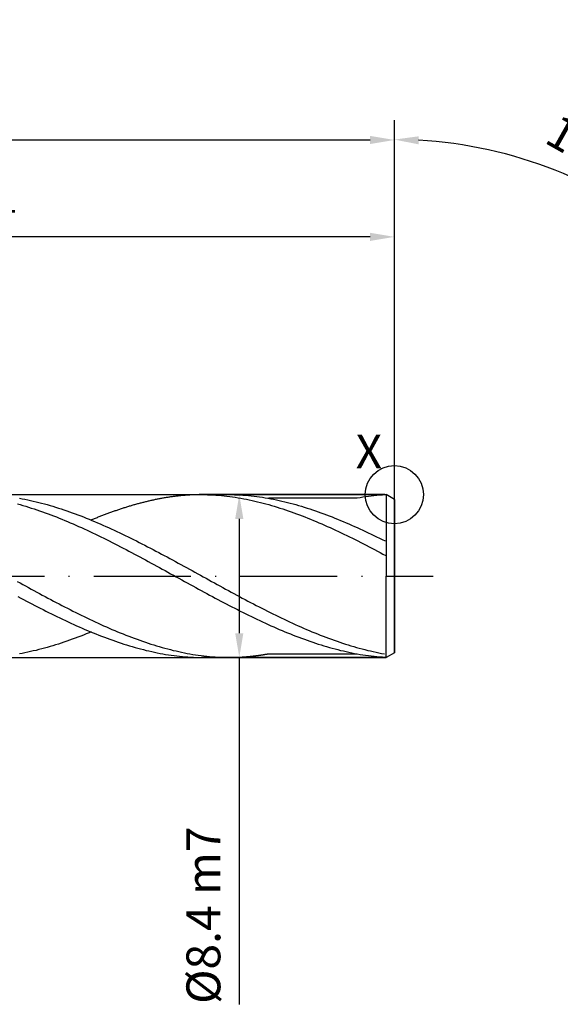
# Model space of a CAD drawing. Units: millimetres. Extents: x -243 to 351, y -197 to 224.
# Drawn here: x 139 to 195, y -44 to 57 of the extents above; entities that cross this region are included whole.
import ezdxf

# ---------------------------------------------------------------- set-up
doc = ezdxf.new("R2010")
doc.units = ezdxf.units.MM
doc.linetypes.add('GEN7', pattern=[15, 10, -2.5, 0, -2.5])
doc.layers.get('DEFPOINTS').update_dxf_attribs({"linetype": 'CONTINUOUS'})
for name, color, linetype in [('AM_0', 7, 'CONTINUOUS'), ('AM_4', 3, 'CONTINUOUS'), ('AM_5', 3, 'CONTINUOUS'), ('AM_6', 2, 'CONTINUOUS'), ('AM_7', 4, 'GEN7'), ('AM_8', 1, 'CONTINUOUS')]:
    doc.layers.add(name, color=color, linetype=linetype)
doc.styles.get("Standard").update_dxf_attribs({"font": 'ISOCP.SHX'})
doc.dimstyles.get("Standard").update_dxf_attribs({"dimtxt": 3.5, "dimasz": 2.5, "dimexe": 2, "dimexo": 1, "dimgap": 1.5, "dimtad": 1, "dimdec": 3, "dimdsep": 46, "dimtxsty": 'STANDARD', "dimcen": -2, "dimclrt": 2, "dimazin": 2, "dimtp": 0.1, "dimtm": 0.1, "dimtfac": 1, "dimtmove": 0, "dimatfit": 3, "dimfxl": 1, "dimarcsym": 0})

# ---------------------------------------------------------------- blocks, each defined once
blk = doc.blocks.new('*D5')
at = {"layer": 'AM_5', "color": 0, "lineweight": -2}
for p, q in [((85.6, 9.4), (85.6, 37)), ((178, 1), (178, 37)), ((175.5, 35), (88.1, 35))]:
    blk.add_line(p, q, dxfattribs=at)
at = {"layer": 'AM_5', "color": 0}
for points in [[(88.1, 35.42), (88.1, 34.58), (85.6, 35)], [(175.5, 34.58), (175.5, 35.42), (178, 35)]]:
    blk.add_solid(points, dxfattribs=at)
at = {"layer": 'DEFPOINTS', "color": 0}
for p in [(85.6, 35), (85.6, 8.4), (178, 0)]:
    blk.add_point(p, dxfattribs=at)
at = {"layer": 'AM_5', "color": 2, "insert": (131.8, 38.25), "char_height": 3.5, "attachment_point": 5}
blk.add_mtext('46.2{}{\\H0.71x;\\C3;%%p1}', dxfattribs=at)
blk = doc.blocks.new('*D7')
at = {"layer": 'AM_5', "color": 0, "lineweight": -2}
for p, q in [((0, 7.9), (0, 47)), ((178, 1), (178, 47)), ((2.5, 45), (175.5, 45))]:
    blk.add_line(p, q, dxfattribs=at)
at = {"layer": 'AM_5', "color": 0}
for points in [[(2.5, 45.42), (2.5, 44.58), (0, 45)], [(175.5, 44.58), (175.5, 45.42), (178, 45)]]:
    blk.add_solid(points, dxfattribs=at)
at = {"layer": 'DEFPOINTS', "color": 0}
for p in [(178, 45), (0, 6.9), (178, 0)]:
    blk.add_point(p, dxfattribs=at)
at = {"layer": 'AM_5', "color": 2, "insert": (89, 49.27), "char_height": 3.5, "attachment_point": 5}
blk.add_mtext('89{}{\\H0.71x;\\C3;\\S 0 ^ -1;}', dxfattribs=at)
blk = doc.blocks.new('*D10')
at = {"layer": 'AM_5', "color": 0, "lineweight": -2}
for p, q in [((177, 8.4), (160, 8.4)), ((162, 5.9), (162, -5.9)), ((177, -8.4), (160, -8.4)), ((162, -8.4), (162, -44.2))]:
    blk.add_line(p, q, dxfattribs=at)
at = {"layer": 'AM_5', "color": 0}
for points in [[(162.42, 5.9), (161.58, 5.9), (162, 8.4)], [(161.58, -5.9), (162.42, -5.9), (162, -8.4)]]:
    blk.add_solid(points, dxfattribs=at)
at = {"layer": 'DEFPOINTS', "color": 0}
for p in [(178, 8.4), (162, -8.4), (178, -8.4)]:
    blk.add_point(p, dxfattribs=at)
at = {"layer": 'AM_5', "color": 2, "insert": (158.75, -35), "char_height": 3.5, "attachment_point": 5, "rotation": 90}
blk.add_mtext('%%c8.4 m7', dxfattribs=at)
blk = doc.blocks.new('*D53')
at = {"layer": 'AM_5', "color": 0, "lineweight": -2}
blk.add_line((178, 8.92), (178, 47.04), dxfattribs=at)
blk.add_arc((178, 0), 45.04, 49.9385, 86.8191, dxfattribs=at)
at = {"layer": 'AM_5', "color": 0}
blk.add_solid([(180.51, 45.38), (180.49, 44.55), (178, 45.04)], dxfattribs=at)
at = {"layer": 'DEFPOINTS', "color": 0}
for p in [(217, 22.52), (178, 7.92), (-4, 0), (178, 0), (182, 0)]:
    blk.add_point(p, dxfattribs=at)
at = {"layer": 'AM_5', "color": 2, "insert": (201.72, 42.07), "char_height": 3.5, "attachment_point": 5, "rotation": 330.5859}
blk.add_mtext('180° \\H0.71x\\C03±1°', dxfattribs=at)

msp = doc.modelspace()

# ---------------------------------------------------------------- linework, layer by layer
at = {"layer": 'AM_0'}
for p, q in [((81.6, 8.4), (177.16, 8.4)), ((178, 7.915), (177.16, 8.4)), ((177.16, 8.4), (177.16, 0)), ((178, 0), (178, 7.915)), ((178, 7.915), (178, 0))]:
    msp.add_line(p, q, dxfattribs=at)
at = {"layer": 'AM_0', "extrusion": (0, 0, -1)}
for p, q in [((177.16, -8.4), (177.16, 0)), ((178, 0), (178, -7.915)), ((178, -7.915), (178, 0)), ((178, -7.915), (177.16, -8.4)), ((81.6, -8.4), (177.16, -8.4))]:
    msp.add_line(p, q, dxfattribs=at)
at = {"layer": 'AM_4'}
msp.add_circle((178, 8.4), 3, dxfattribs=at)
at = {"layer": 'AM_7'}
msp.add_line((-4, 0), (182, 0), dxfattribs=at)
at = {"layer": 'AM_8'}
for p, q in [((154.722, 8.1329), (154.6296, 8.1178)), ((154.8144, 8.1463), (154.722, 8.1329)), ((154.9068, 8.1598), (154.8144, 8.1463)), ((154.9992, 8.1732), (154.9068, 8.1598)), ((155.0916, 8.1866), (154.9992, 8.1732)), ((155.184, 8.1984), (155.0916, 8.1866)), ((155.2764, 8.2102), (155.184, 8.1984)), ((155.3688, 8.2219), (155.2764, 8.2102)), ((155.4612, 8.2337), (155.3688, 8.2219)), ((155.5536, 8.2454), (155.4612, 8.2337)), ((155.646, 8.2555), (155.5536, 8.2454)), ((155.7384, 8.2656), (155.646, 8.2555)), ((155.8308, 8.2757), (155.7384, 8.2656)), ((155.9232, 8.2858), (155.8308, 8.2757)), ((156.0156, 8.2942), (155.9232, 8.2858)), ((156.108, 8.3042), (156.0156, 8.2942)), ((156.2004, 8.3126), (156.108, 8.3042)), ((156.2928, 8.321), (156.2004, 8.3126)), ((156.3852, 8.3278), (156.2928, 8.321)), ((156.4776, 8.3362), (156.3852, 8.3278)), ((156.57, 8.3429), (156.4776, 8.3362)), ((156.6624, 8.3496), (156.57, 8.3429)), ((156.7548, 8.3546), (156.6624, 8.3496)), ((156.8489, 8.3614), (156.7548, 8.3546)), ((156.9413, 8.3664), (156.8489, 8.3614)), ((157.0337, 8.3714), (156.9413, 8.3664)), ((157.1261, 8.3765), (157.0337, 8.3714)), ((157.2185, 8.3798), (157.1261, 8.3765)), ((157.3109, 8.3849), (157.2185, 8.3798)), ((157.4033, 8.3882), (157.3109, 8.3849)), ((157.4957, 8.3899), (157.4033, 8.3882)), ((157.5881, 8.3933), (157.4957, 8.3899)), ((157.6805, 8.395), (157.5881, 8.3933)), ((157.7729, 8.3966), (157.6805, 8.395)), ((157.8653, 8.3983), (157.7729, 8.3966)), ((157.9577, 8.4), (157.8653, 8.3983)), ((160.938, 8.4), (157.9577, 8.4)), ((158.0501, 8.4), (157.9577, 8.4)), ((158.1425, 8.4), (158.0501, 8.4)), ((158.1425, 8.4), (158.4298, 8.3983)), ((158.4298, 8.3983), (158.7171, 8.3933)), ((158.7171, 8.3933), (159.0044, 8.3832)), ((159.0044, 8.3832), (159.2916, 8.3698)), ((159.2916, 8.3698), (159.5789, 8.3513)), ((159.5789, 8.3513), (159.8662, 8.3311)), ((159.8662, 8.3311), (160.1552, 8.3059)), ((160.1552, 8.3059), (160.4424, 8.2774)), ((160.4424, 8.2774), (160.7297, 8.2454)), ((160.7297, 8.2454), (161.017, 8.2102)), ((160.938, 8.4), (161.2253, 8.3983)), ((161.017, 8.2102), (161.3043, 8.1698)), ((161.2253, 8.3983), (161.5126, 8.3933)), ((161.3043, 8.1698), (161.5916, 8.1278)), ((161.5126, 8.3933), (161.7999, 8.3832)), ((161.7999, 8.3832), (162.0872, 8.3698)), ((162.0872, 8.3698), (162.3744, 8.3513)), ((162.3744, 8.3513), (162.6617, 8.3311)), ((162.6617, 8.3311), (162.949, 8.3059)), ((162.949, 8.3059), (163.2363, 8.2774)), ((163.2363, 8.2774), (163.5252, 8.2454)), ((163.5252, 8.2454), (163.8125, 8.2102)), ((163.8125, 8.2102), (164.0998, 8.1698)), ((164.0998, 8.1698), (164.3871, 8.1278)), ((175.0334, 8.1698), (174.7461, 8.1278)), ((175.3207, 8.2102), (175.0334, 8.1698)), ((175.608, 8.2454), (175.3207, 8.2102)), ((175.8953, 8.2774), (175.608, 8.2454)), ((176.1825, 8.3059), (175.8953, 8.2774)), ((176.4715, 8.3311), (176.1825, 8.3059)), ((176.7588, 8.3513), (176.4715, 8.3311)), ((177.0461, 8.3698), (176.7588, 8.3513)), ((177.16, 8.3751), (177.0461, 8.3698)), ((139.11, 7.4474), (139.3973, 7.3685)), ((139.3183, 8.0321), (139.6056, 7.98)), ((139.3973, 7.3685), (139.6845, 7.2845)), ((139.6056, 7.98), (139.8929, 7.9246)), ((139.6845, 7.2845), (139.9718, 7.2005)), ((139.8929, 7.9246), (140.1801, 7.8658)), ((139.9718, 7.2005), (140.2591, 7.1114)), ((140.1801, 7.8658), (140.4674, 7.8036)), ((140.4674, 7.8036), (140.7547, 7.7381)), ((140.7547, 7.7381), (141.042, 7.6692)), ((141.042, 7.6692), (141.3293, 7.5986)), ((141.3293, 7.5986), (141.6165, 7.5247)), ((141.6165, 7.5247), (141.9055, 7.4474)), ((141.9055, 7.4474), (142.1928, 7.3685)), ((142.1928, 7.3685), (142.4801, 7.2845)), ((142.4801, 7.2845), (142.7673, 7.2005)), ((142.7673, 7.2005), (143.0546, 7.1114)), ((150.4683, 7.1383), (150.3759, 7.1098)), ((150.5607, 7.1669), (150.4683, 7.1383)), ((150.6531, 7.1938), (150.5607, 7.1669)), ((150.7455, 7.2223), (150.6531, 7.1938)), ((150.8379, 7.2492), (150.7455, 7.2223)), ((150.9303, 7.2778), (150.8379, 7.2492)), ((151.0227, 7.3046), (150.9303, 7.2778)), ((151.1151, 7.3315), (151.0227, 7.3046)), ((151.2075, 7.3567), (151.1151, 7.3315)), ((151.2999, 7.3836), (151.2075, 7.3567)), ((151.3923, 7.4088), (151.2999, 7.3836)), ((151.4847, 7.434), (151.3923, 7.4088)), ((151.5771, 7.4592), (151.4847, 7.434)), ((151.6695, 7.4844), (151.5771, 7.4592)), ((151.7619, 7.5096), (151.6695, 7.4844)), ((151.8543, 7.5331), (151.7619, 7.5096)), ((151.9484, 7.5583), (151.8543, 7.5331)), ((152.0408, 7.5818), (151.9484, 7.5583)), ((152.1332, 7.6054), (152.0408, 7.5818)), ((152.2256, 7.6289), (152.1332, 7.6054)), ((152.318, 7.6507), (152.2256, 7.6289)), ((152.4104, 7.6742), (152.318, 7.6507)), ((152.5028, 7.6961), (152.4104, 7.6742)), ((152.5952, 7.7179), (152.5028, 7.6961)), ((152.6876, 7.7398), (152.5952, 7.7179)), ((152.78, 7.7599), (152.6876, 7.7398)), ((152.8724, 7.7818), (152.78, 7.7599)), ((152.9648, 7.8019), (152.8724, 7.7818)), ((153.0572, 7.8221), (152.9648, 7.8019)), ((153.1496, 7.8422), (153.0572, 7.8221)), ((153.242, 7.8624), (153.1496, 7.8422)), ((153.3344, 7.8809), (153.242, 7.8624)), ((153.4268, 7.901), (153.3344, 7.8809)), ((153.5192, 7.9195), (153.4268, 7.901)), ((153.6116, 7.938), (153.5192, 7.9195)), ((153.704, 7.9565), (153.6116, 7.938)), ((153.7964, 7.9733), (153.704, 7.9565)), ((153.8888, 7.9918), (153.7964, 7.9733)), ((153.9812, 8.0086), (153.8888, 7.9918)), ((154.0736, 8.0254), (153.9812, 8.0086)), ((154.166, 8.0405), (154.0736, 8.0254)), ((154.2584, 8.0573), (154.166, 8.0405)), ((154.3524, 8.0724), (154.2584, 8.0573)), ((154.4448, 8.0875), (154.3524, 8.0724)), ((154.5372, 8.1026), (154.4448, 8.0875)), ((154.6296, 8.1178), (154.5372, 8.1026)), ((161.5916, 8.1278), (161.8788, 8.0825)), ((161.8788, 8.0825), (162.1661, 8.0321)), ((162.1661, 8.0321), (162.4534, 7.98)), ((162.4534, 7.98), (162.7407, 7.9246)), ((162.7407, 7.9246), (163.028, 7.8658)), ((163.028, 7.8658), (163.3152, 7.8036)), ((163.3152, 7.8036), (163.6025, 7.7381)), ((163.6025, 7.7381), (163.8898, 7.6692)), ((163.8898, 7.6692), (164.1788, 7.5986)), ((164.1788, 7.5986), (164.466, 7.5247)), ((164.3871, 8.1278), (164.6744, 8.0825)), ((164.466, 7.5247), (164.7533, 7.4474)), ((164.6744, 8.0825), (164.9616, 8.0321)), ((164.7533, 7.4474), (165.0406, 7.3685)), ((164.9616, 8.0321), (165.2489, 7.98)), ((174.1345, 8.0254), (164.9987, 8.0254)), ((165.0406, 7.3685), (165.3279, 7.2845)), ((165.2489, 7.98), (165.5362, 7.9246)), ((165.3279, 7.2845), (165.6152, 7.2005)), ((165.5362, 7.9246), (165.8235, 7.8658)), ((165.6152, 7.2005), (165.9024, 7.1114)), ((165.8235, 7.8658), (166.1108, 7.8036)), ((166.1108, 7.8036), (166.398, 7.7381)), ((166.398, 7.7381), (166.6853, 7.6692)), ((166.6853, 7.6692), (166.9726, 7.5986)), ((166.9726, 7.5986), (167.2599, 7.5247)), ((167.2599, 7.5247), (167.5488, 7.4474)), ((167.5488, 7.4474), (167.8361, 7.3685)), ((167.8361, 7.3685), (168.1234, 7.2845)), ((168.1234, 7.2845), (168.4107, 7.2005)), ((168.4107, 7.2005), (168.698, 7.1114)), ((174.1716, 8.0321), (174.1345, 8.0254)), ((174.4589, 8.0825), (174.1716, 8.0321)), ((174.7461, 8.1278), (174.4589, 8.0825)), ((140.2591, 7.1114), (140.5464, 7.0207)), ((140.5464, 7.0207), (140.8337, 6.9283)), ((140.8337, 6.9283), (141.1209, 6.8326)), ((141.1209, 6.8326), (141.4082, 6.7334)), ((141.4082, 6.7334), (141.6955, 6.6326)), ((141.6955, 6.6326), (141.9828, 6.5302)), ((141.9828, 6.5302), (142.2701, 6.4243)), ((142.2701, 6.4243), (142.5573, 6.3168)), ((142.5573, 6.3168), (142.8463, 6.2076)), ((142.8463, 6.2076), (143.1336, 6.095)), ((143.0546, 7.1114), (143.3419, 7.0207)), ((143.3419, 7.0207), (143.6292, 6.9283)), ((143.6292, 6.9283), (143.9165, 6.8326)), ((143.9165, 6.8326), (144.2037, 6.7334)), ((144.2037, 6.7334), (144.491, 6.6326)), ((144.491, 6.6326), (144.7783, 6.5302)), ((144.7783, 6.5302), (145.0656, 6.4243)), ((145.0656, 6.4243), (145.3529, 6.3168)), ((145.3529, 6.3168), (145.6401, 6.2076)), ((145.6401, 6.2076), (145.9274, 6.095)), ((147.6022, 6.132), (147.5098, 6.095)), ((147.6946, 6.1673), (147.6022, 6.132)), ((147.787, 6.2026), (147.6946, 6.1673)), ((147.8794, 6.2395), (147.787, 6.2026)), ((147.9718, 6.2748), (147.8794, 6.2395)), ((148.0642, 6.3101), (147.9718, 6.2748)), ((148.1566, 6.3437), (148.0642, 6.3101)), ((148.249, 6.379), (148.1566, 6.3437)), ((148.3414, 6.4142), (148.249, 6.379)), ((148.4338, 6.4478), (148.3414, 6.4142)), ((148.5262, 6.4814), (148.4338, 6.4478)), ((148.6186, 6.515), (148.5262, 6.4814)), ((148.711, 6.5486), (148.6186, 6.515)), ((148.8034, 6.5822), (148.711, 6.5486)), ((148.8958, 6.6158), (148.8034, 6.5822)), ((148.9882, 6.6478), (148.8958, 6.6158)), ((149.0806, 6.6814), (148.9882, 6.6478)), ((149.173, 6.7133), (149.0806, 6.6814)), ((149.2654, 6.7452), (149.173, 6.7133)), ((149.3578, 6.7771), (149.2654, 6.7452)), ((149.4502, 6.809), (149.3578, 6.7771)), ((149.5443, 6.8393), (149.4502, 6.809)), ((149.6367, 6.8712), (149.5443, 6.8393)), ((149.7291, 6.9014), (149.6367, 6.8712)), ((149.8215, 6.9317), (149.7291, 6.9014)), ((149.9139, 6.9619), (149.8215, 6.9317)), ((150.0063, 6.9922), (149.9139, 6.9619)), ((150.0987, 7.0224), (150.0063, 6.9922)), ((150.1911, 7.051), (150.0987, 7.0224)), ((150.2835, 7.0812), (150.1911, 7.051)), ((150.3759, 7.1098), (150.2835, 7.0812)), ((165.9024, 7.1114), (166.1897, 7.0207)), ((166.1897, 7.0207), (166.477, 6.9283)), ((166.477, 6.9283), (166.7643, 6.8326)), ((166.7643, 6.8326), (167.0516, 6.7334)), ((167.0516, 6.7334), (167.3388, 6.6326)), ((167.3388, 6.6326), (167.6261, 6.5302)), ((167.6261, 6.5302), (167.9134, 6.4243)), ((167.9134, 6.4243), (168.2007, 6.3168)), ((168.2007, 6.3168), (168.4896, 6.2076)), ((168.4896, 6.2076), (168.7769, 6.095)), ((168.698, 7.1114), (168.9852, 7.0207)), ((168.9852, 7.0207), (169.2725, 6.9283)), ((169.2725, 6.9283), (169.5598, 6.8326)), ((169.5598, 6.8326), (169.8471, 6.7334)), ((169.8471, 6.7334), (170.1344, 6.6326)), ((170.1344, 6.6326), (170.4216, 6.5302)), ((170.4216, 6.5302), (170.7089, 6.4243)), ((170.7089, 6.4243), (170.9962, 6.3168)), ((170.9962, 6.3168), (171.2835, 6.2076)), ((171.2835, 6.2076), (171.5708, 6.095)), ((143.1336, 6.095), (143.4209, 5.9808)), ((143.4209, 5.9808), (143.7081, 5.8649)), ((143.7081, 5.8649), (143.9954, 5.7456)), ((143.9954, 5.7456), (144.2827, 5.6246)), ((144.2827, 5.6246), (144.57, 5.5037)), ((144.57, 5.5037), (144.8573, 5.3794)), ((144.8573, 5.3794), (145.1445, 5.2534)), ((145.1445, 5.2534), (145.4318, 5.1257)), ((145.4318, 5.1257), (145.7191, 4.9963)), ((145.9274, 6.095), (146.2164, 5.9808)), ((146.2164, 5.9808), (146.5037, 5.8649)), ((146.5037, 5.8649), (146.7909, 5.7456)), ((146.7689, 5.796), (146.7183, 5.7758)), ((146.8613, 5.8346), (146.7689, 5.796)), ((146.7909, 5.7456), (147.0782, 5.6246)), ((146.9537, 5.8716), (146.8613, 5.8346)), ((147.0461, 5.9102), (146.9537, 5.8716)), ((147.1402, 5.9472), (147.0461, 5.9102)), ((147.0782, 5.6246), (147.3655, 5.5037)), ((147.2326, 5.9842), (147.1402, 5.9472)), ((147.325, 6.0211), (147.2326, 5.9842)), ((147.4174, 6.0581), (147.325, 6.0211)), ((147.3655, 5.5037), (147.6528, 5.3794)), ((147.5098, 6.095), (147.4174, 6.0581)), ((147.6528, 5.3794), (147.9401, 5.2534)), ((147.9401, 5.2534), (148.2273, 5.1257)), ((148.2273, 5.1257), (148.5146, 4.9963)), ((168.7769, 6.095), (169.0642, 5.9808)), ((169.0642, 5.9808), (169.3515, 5.8649)), ((169.3515, 5.8649), (169.6388, 5.7456)), ((169.6388, 5.7456), (169.926, 5.6246)), ((169.926, 5.6246), (170.2133, 5.5037)), ((170.2133, 5.5037), (170.5006, 5.3794)), ((170.5006, 5.3794), (170.7879, 5.2534)), ((170.7879, 5.2534), (171.0752, 5.1257)), ((171.0752, 5.1257), (171.3624, 4.9963)), ((171.5708, 6.095), (171.8597, 5.9808)), ((171.8597, 5.9808), (172.147, 5.8649)), ((172.147, 5.8649), (172.4343, 5.7456)), ((172.4343, 5.7456), (172.7216, 5.6246)), ((172.7216, 5.6246), (173.0088, 5.5037)), ((173.0088, 5.5037), (173.2961, 5.3794)), ((173.2961, 5.3794), (173.5834, 5.2534)), ((173.5834, 5.2534), (173.8707, 5.1257)), ((173.8707, 5.1257), (174.158, 4.9963)), ((145.7191, 4.9963), (146.0064, 4.8653)), ((146.0064, 4.8653), (146.2937, 4.7326)), ((146.2937, 4.7326), (146.5809, 4.5982)), ((146.5809, 4.5982), (146.8699, 4.4621)), ((146.8699, 4.4621), (147.1572, 4.3243)), ((147.1572, 4.3243), (147.4445, 4.1849)), ((147.4445, 4.1849), (147.7317, 4.0454)), ((148.5146, 4.9963), (148.8019, 4.8653)), ((148.8019, 4.8653), (149.0892, 4.7326)), ((149.0892, 4.7326), (149.3765, 4.5982)), ((149.3765, 4.5982), (149.6637, 4.4621)), ((149.6637, 4.4621), (149.951, 4.3243)), ((149.951, 4.3243), (150.24, 4.1849)), ((150.24, 4.1849), (150.5273, 4.0454)), ((171.3624, 4.9963), (171.6497, 4.8653)), ((171.6497, 4.8653), (171.937, 4.7326)), ((171.937, 4.7326), (172.2243, 4.5982)), ((172.2243, 4.5982), (172.5132, 4.4621)), ((172.5132, 4.4621), (172.8005, 4.3243)), ((172.8005, 4.3243), (173.0878, 4.1849)), ((173.0878, 4.1849), (173.3751, 4.0454)), ((174.158, 4.9963), (174.4452, 4.8653)), ((174.4452, 4.8653), (174.7325, 4.7326)), ((174.7325, 4.7326), (175.0198, 4.5982)), ((175.0198, 4.5982), (175.3071, 4.4621)), ((175.3071, 4.4621), (175.5944, 4.3243)), ((175.5944, 4.3243), (175.8833, 4.1849)), ((175.8833, 4.1849), (176.1706, 4.0454)), ((147.7317, 4.0454), (148.019, 3.9026)), ((148.019, 3.9026), (148.3063, 3.7598)), ((148.3063, 3.7598), (148.5936, 3.617)), ((148.5936, 3.617), (148.8809, 3.4709)), ((148.8809, 3.4709), (149.1681, 3.3247)), ((149.1681, 3.3247), (149.4554, 3.1769)), ((149.4554, 3.1769), (149.7427, 3.029)), ((150.5273, 4.0454), (150.8145, 3.9026)), ((150.8145, 3.9026), (151.1018, 3.7598)), ((151.1018, 3.7598), (151.3891, 3.617)), ((151.3891, 3.617), (151.6764, 3.4709)), ((151.6764, 3.4709), (151.9637, 3.3247)), ((151.9637, 3.3247), (152.2509, 3.1769)), ((152.2509, 3.1769), (152.5382, 3.029)), ((173.3751, 4.0454), (173.6624, 3.9026)), ((173.6624, 3.9026), (173.9496, 3.7598)), ((173.9496, 3.7598), (174.2369, 3.617)), ((174.2369, 3.617), (174.5242, 3.4709)), ((174.5242, 3.4709), (174.8115, 3.3247)), ((174.8115, 3.3247), (175.0988, 3.1769)), ((175.0988, 3.1769), (175.386, 3.029)), ((176.1706, 4.0454), (176.4579, 3.9026)), ((176.4579, 3.9026), (176.7452, 3.7598)), ((176.7452, 3.7598), (177.0324, 3.617)), ((149.7427, 3.029), (150.03, 2.8795)), ((150.03, 2.8795), (150.3173, 2.73)), ((150.3173, 2.73), (150.6045, 2.5788)), ((150.6045, 2.5788), (150.8918, 2.4259)), ((150.8918, 2.4259), (151.1808, 2.273)), ((151.1808, 2.273), (151.4681, 2.1202)), ((151.4681, 2.1202), (151.7553, 1.9656)), ((152.5382, 3.029), (152.8255, 2.8795)), ((152.8255, 2.8795), (153.1128, 2.73)), ((153.1128, 2.73), (153.4001, 2.5788)), ((153.4001, 2.5788), (153.6873, 2.4259)), ((153.6873, 2.4259), (153.9746, 2.273)), ((153.9746, 2.273), (154.2619, 2.1202)), ((154.2619, 2.1202), (154.5509, 1.9656)), ((175.386, 3.029), (175.6733, 2.8795)), ((175.6733, 2.8795), (175.9606, 2.73)), ((175.9606, 2.73), (176.2479, 2.5788)), ((176.2479, 2.5788), (176.5352, 2.4259)), ((176.5352, 2.4259), (176.8241, 2.273)), ((176.8241, 2.273), (177.1114, 2.1202)), ((151.7553, 1.9656), (152.0426, 1.811)), ((152.0426, 1.811), (152.3299, 1.6548)), ((152.3299, 1.6548), (152.6172, 1.4986)), ((152.6172, 1.4986), (152.9045, 1.3423)), ((152.9045, 1.3423), (153.1917, 1.1861)), ((153.1917, 1.1861), (153.479, 1.0282)), ((153.479, 1.0282), (153.7663, 0.8702)), ((154.5509, 1.9656), (154.8381, 1.811)), ((154.8381, 1.811), (155.1254, 1.6548)), ((155.1254, 1.6548), (155.4127, 1.4986)), ((155.4127, 1.4986), (155.7, 1.3423)), ((155.7, 1.3423), (155.9873, 1.1861)), ((155.9873, 1.1861), (156.2745, 1.0282)), ((156.2745, 1.0282), (156.5618, 0.8702)), ((153.7663, 0.8702), (154.0536, 0.7123)), ((154.0536, 0.7123), (154.3409, 0.5544)), ((154.3409, 0.5544), (154.6281, 0.3965)), ((154.6281, 0.3965), (154.9154, 0.2386)), ((154.9154, 0.2386), (155.2044, 0.0806)), ((155.2044, 0.0806), (155.4917, -0.079)), ((156.5618, 0.8702), (156.8491, 0.7123)), ((156.8491, 0.7123), (157.1364, 0.5544)), ((157.1364, 0.5544), (157.4237, 0.3965)), ((157.4237, 0.3965), (157.7109, 0.2386)), ((157.7109, 0.2386), (157.9982, 0.0806)), ((157.9982, 0.0806), (158.2855, -0.079)), ((139.0964, -0.5544), (139.3836, -0.7123)), ((139.3836, -0.7123), (139.6709, -0.8702)), ((139.6709, -0.8702), (139.9582, -1.0282)), ((155.4917, -0.079), (155.7789, -0.2369)), ((155.7789, -0.2369), (156.0662, -0.3948)), ((156.0662, -0.3948), (156.3535, -0.5544)), ((156.3535, -0.5544), (156.6408, -0.7123)), ((156.6408, -0.7123), (156.9281, -0.8702)), ((156.9281, -0.8702), (157.2153, -1.0282)), ((158.2855, -0.079), (158.5745, -0.2369)), ((158.5745, -0.2369), (158.8617, -0.3948)), ((158.8617, -0.3948), (159.149, -0.5544)), ((159.149, -0.5544), (159.4363, -0.7123)), ((159.4363, -0.7123), (159.7236, -0.8702)), ((159.7236, -0.8702), (160.0109, -1.0282)), ((139.9582, -1.0282), (140.2455, -1.1844)), ((140.2455, -1.1844), (140.5328, -1.3406)), ((140.5328, -1.3406), (140.82, -1.4986)), ((140.82, -1.4986), (141.1073, -1.6531)), ((141.1073, -1.6531), (141.3946, -1.8094)), ((141.3946, -1.8094), (141.6819, -1.9639)), ((141.6819, -1.9639), (141.9692, -2.1185)), ((157.2153, -1.0282), (157.5026, -1.1844)), ((157.5026, -1.1844), (157.7899, -1.3406)), ((157.7899, -1.3406), (158.0772, -1.4986)), ((158.0772, -1.4986), (158.3645, -1.6531)), ((158.3645, -1.6531), (158.6517, -1.8094)), ((158.6517, -1.8094), (158.939, -1.9639)), ((158.939, -1.9639), (159.228, -2.1185)), ((160.0109, -1.0282), (160.2981, -1.1844)), ((160.2981, -1.1844), (160.5854, -1.3406)), ((160.5854, -1.3406), (160.8727, -1.4986)), ((160.8727, -1.4986), (161.16, -1.6531)), ((161.16, -1.6531), (161.4473, -1.8094)), ((161.4473, -1.8094), (161.7345, -1.9639)), ((161.7345, -1.9639), (162.0218, -2.1185)), ((139.1753, -2.1185), (139.4626, -2.2714)), ((139.4626, -2.2714), (139.7499, -2.4242)), ((139.7499, -2.4242), (140.0372, -2.5771)), ((140.0372, -2.5771), (140.3244, -2.7283)), ((140.3244, -2.7283), (140.6117, -2.8778)), ((140.6117, -2.8778), (140.899, -3.0274)), ((140.899, -3.0274), (141.1863, -3.1769)), ((141.9692, -2.1185), (142.2564, -2.2714)), ((142.2564, -2.2714), (142.5454, -2.4242)), ((142.5454, -2.4242), (142.8327, -2.5771)), ((142.8327, -2.5771), (143.12, -2.7283)), ((143.12, -2.7283), (143.4072, -2.8778)), ((143.4072, -2.8778), (143.6945, -3.0274)), ((143.6945, -3.0274), (143.9818, -3.1769)), ((159.228, -2.1185), (159.5153, -2.2714)), ((159.5153, -2.2714), (159.8025, -2.4242)), ((159.8025, -2.4242), (160.0898, -2.5771)), ((160.0898, -2.5771), (160.3771, -2.7283)), ((160.3771, -2.7283), (160.6644, -2.8778)), ((160.6644, -2.8778), (160.9517, -3.0274)), ((160.9517, -3.0274), (161.2389, -3.1769)), ((162.0218, -2.1185), (162.3091, -2.2714)), ((162.3091, -2.2714), (162.5981, -2.4242)), ((162.5981, -2.4242), (162.8853, -2.5771)), ((162.8853, -2.5771), (163.1726, -2.7283)), ((163.1726, -2.7283), (163.4599, -2.8778)), ((163.4599, -2.8778), (163.7472, -3.0274)), ((163.7472, -3.0274), (164.0345, -3.1769)), ((141.1863, -3.1769), (141.4736, -3.3247)), ((141.4736, -3.3247), (141.7608, -3.4709)), ((141.7608, -3.4709), (142.0481, -3.6154)), ((142.0481, -3.6154), (142.3354, -3.7598)), ((142.3354, -3.7598), (142.6227, -3.9026)), ((142.6227, -3.9026), (142.91, -4.0438)), ((142.91, -4.0438), (143.1972, -4.1849)), ((143.9818, -3.1769), (144.2691, -3.3247)), ((144.2691, -3.3247), (144.5564, -3.4709)), ((144.5564, -3.4709), (144.8436, -3.6154)), ((144.8436, -3.6154), (145.1309, -3.7598)), ((145.1309, -3.7598), (145.4182, -3.9026)), ((145.4182, -3.9026), (145.7055, -4.0438)), ((145.7055, -4.0438), (145.9928, -4.1849)), ((161.2389, -3.1769), (161.5262, -3.3247)), ((161.5262, -3.3247), (161.8135, -3.4709)), ((161.8135, -3.4709), (162.1008, -3.6154)), ((162.1008, -3.6154), (162.3881, -3.7598)), ((162.3881, -3.7598), (162.6753, -3.9026)), ((162.6753, -3.9026), (162.9626, -4.0438)), ((162.9626, -4.0438), (163.2499, -4.1849)), ((164.0345, -3.1769), (164.3217, -3.3247)), ((164.3217, -3.3247), (164.609, -3.4709)), ((164.609, -3.4709), (164.8963, -3.6154)), ((164.8963, -3.6154), (165.1836, -3.7598)), ((165.1836, -3.7598), (165.4709, -3.9026)), ((165.4709, -3.9026), (165.7581, -4.0438)), ((165.7581, -4.0438), (166.0454, -4.1849)), ((143.1972, -4.1849), (143.4862, -4.3226)), ((143.4862, -4.3226), (143.7735, -4.4604)), ((143.7735, -4.4604), (144.0608, -4.5965)), ((144.0608, -4.5965), (144.348, -4.7309)), ((144.348, -4.7309), (144.6353, -4.8636)), ((144.6353, -4.8636), (144.9226, -4.9946)), ((144.9226, -4.9946), (145.2099, -5.124)), ((145.9928, -4.1849), (146.28, -4.3226)), ((146.28, -4.3226), (146.5673, -4.4604)), ((146.5673, -4.4604), (146.8563, -4.5965)), ((146.8563, -4.5965), (147.1436, -4.7309)), ((147.1436, -4.7309), (147.4308, -4.8636)), ((147.4308, -4.8636), (147.7181, -4.9946)), ((147.7181, -4.9946), (148.0054, -5.124)), ((163.2499, -4.1849), (163.5389, -4.3226)), ((163.5389, -4.3226), (163.8261, -4.4604)), ((163.8261, -4.4604), (164.1134, -4.5965)), ((164.1134, -4.5965), (164.4007, -4.7309)), ((164.4007, -4.7309), (164.688, -4.8636)), ((164.688, -4.8636), (164.9753, -4.9946)), ((164.9753, -4.9946), (165.2625, -5.124)), ((166.0454, -4.1849), (166.3327, -4.3226)), ((166.3327, -4.3226), (166.62, -4.4604)), ((166.62, -4.4604), (166.9089, -4.5965)), ((166.9089, -4.5965), (167.1962, -4.7309)), ((167.1962, -4.7309), (167.4835, -4.8636)), ((167.4835, -4.8636), (167.7708, -4.9946)), ((167.7708, -4.9946), (168.0581, -5.124)), ((145.2099, -5.124), (145.4972, -5.2517)), ((145.4972, -5.2517), (145.7844, -5.3777)), ((145.9291, -6.0934), (145.6418, -6.2059)), ((145.7844, -5.3777), (146.0717, -5.502)), ((146.2164, -5.9791), (145.9291, -6.0934)), ((146.0717, -5.502), (146.359, -5.6246)), ((146.5037, -5.8632), (146.2164, -5.9791)), ((146.359, -5.6246), (146.6463, -5.7439)), ((146.7186, -5.7739), (146.5037, -5.8632)), ((146.6463, -5.7439), (146.9336, -5.8632)), ((146.9336, -5.8632), (147.2208, -5.9791)), ((147.2208, -5.9791), (147.5098, -6.0934)), ((147.5098, -6.0934), (147.7971, -6.2059)), ((148.0054, -5.124), (148.2927, -5.2517)), ((148.2927, -5.2517), (148.58, -5.3777)), ((148.58, -5.3777), (148.8672, -5.502)), ((148.8672, -5.502), (149.1545, -5.6246)), ((149.1545, -5.6246), (149.4418, -5.7439)), ((149.4418, -5.7439), (149.7291, -5.8632)), ((149.7291, -5.8632), (150.0164, -5.9791)), ((150.0164, -5.9791), (150.3036, -6.0934)), ((150.3036, -6.0934), (150.5909, -6.2059)), ((165.2625, -5.124), (165.5498, -5.2517)), ((165.5498, -5.2517), (165.8371, -5.3777)), ((165.8371, -5.3777), (166.1244, -5.502)), ((166.1244, -5.502), (166.4117, -5.6246)), ((166.4117, -5.6246), (166.6989, -5.7439)), ((166.6989, -5.7439), (166.9862, -5.8632)), ((166.9862, -5.8632), (167.2735, -5.9791)), ((167.2735, -5.9791), (167.5625, -6.0934)), ((167.5625, -6.0934), (167.8497, -6.2059)), ((168.0581, -5.124), (168.3453, -5.2517)), ((168.3453, -5.2517), (168.6326, -5.3777)), ((168.6326, -5.3777), (168.9199, -5.502)), ((168.9199, -5.502), (169.2072, -5.6246)), ((169.2072, -5.6246), (169.4945, -5.7439)), ((169.4945, -5.7439), (169.7817, -5.8632)), ((169.7817, -5.8632), (170.069, -5.9791)), ((170.069, -5.9791), (170.3563, -6.0934)), ((170.3563, -6.0934), (170.6436, -6.2059)), ((143.0546, -7.1114), (142.7673, -7.1988)), ((143.3419, -7.0207), (143.0546, -7.1114)), ((143.6292, -6.9266), (143.3419, -7.0207)), ((143.9165, -6.8309), (143.6292, -6.9266)), ((144.2037, -6.7334), (143.9165, -6.8309)), ((144.491, -6.6326), (144.2037, -6.7334)), ((144.7783, -6.5285), (144.491, -6.6326)), ((145.0656, -6.4226), (144.7783, -6.5285)), ((145.3529, -6.3151), (145.0656, -6.4226)), ((145.6418, -6.2059), (145.3529, -6.3151)), ((147.7971, -6.2059), (148.0844, -6.3151)), ((148.0844, -6.3151), (148.3716, -6.4226)), ((148.3716, -6.4226), (148.6589, -6.5285)), ((148.6589, -6.5285), (148.9462, -6.6326)), ((148.9462, -6.6326), (149.2335, -6.7334)), ((149.2335, -6.7334), (149.5208, -6.8309)), ((149.5208, -6.8309), (149.808, -6.9266)), ((149.808, -6.9266), (150.0953, -7.0207)), ((150.0953, -7.0207), (150.3826, -7.1114)), ((150.3826, -7.1114), (150.6699, -7.1988)), ((150.5909, -6.2059), (150.8799, -6.3151)), ((150.8799, -6.3151), (151.1672, -6.4226)), ((151.1672, -6.4226), (151.4544, -6.5285)), ((151.4544, -6.5285), (151.7417, -6.6326)), ((151.7417, -6.6326), (152.029, -6.7334)), ((152.029, -6.7334), (152.3163, -6.8309)), ((152.3163, -6.8309), (152.6036, -6.9266)), ((152.6036, -6.9266), (152.8908, -7.0207)), ((152.8908, -7.0207), (153.1781, -7.1114)), ((153.1781, -7.1114), (153.4654, -7.1988)), ((167.8497, -6.2059), (168.137, -6.3151)), ((168.137, -6.3151), (168.4243, -6.4226)), ((168.4243, -6.4226), (168.7116, -6.5285)), ((168.7116, -6.5285), (168.9989, -6.6326)), ((168.9989, -6.6326), (169.2861, -6.7334)), ((169.2861, -6.7334), (169.5734, -6.8309)), ((169.5734, -6.8309), (169.8607, -6.9266)), ((169.8607, -6.9266), (170.148, -7.0207)), ((170.148, -7.0207), (170.4353, -7.1114)), ((170.4353, -7.1114), (170.7225, -7.1988)), ((170.6436, -6.2059), (170.9325, -6.3151)), ((170.9325, -6.3151), (171.2198, -6.4226)), ((171.2198, -6.4226), (171.5071, -6.5285)), ((171.5071, -6.5285), (171.7944, -6.6326)), ((171.7944, -6.6326), (172.0817, -6.7334)), ((172.0817, -6.7334), (172.3689, -6.8309)), ((172.3689, -6.8309), (172.6562, -6.9266)), ((172.6562, -6.9266), (172.9435, -7.0207)), ((172.9435, -7.0207), (173.2308, -7.1114)), ((173.2308, -7.1114), (173.5181, -7.1988)), ((139.6056, -7.9783), (139.3183, -8.0321)), ((139.8929, -7.9229), (139.6056, -7.9783)), ((140.1801, -7.8641), (139.8929, -7.9229)), ((140.4674, -7.8019), (140.1801, -7.8641)), ((140.7547, -7.7364), (140.4674, -7.8019)), ((141.042, -7.6692), (140.7547, -7.7364)), ((141.3309, -7.597), (141.042, -7.6692)), ((141.6182, -7.523), (141.3309, -7.597)), ((141.9055, -7.4458), (141.6182, -7.523)), ((142.1928, -7.3668), (141.9055, -7.4458)), ((142.4801, -7.2845), (142.1928, -7.3668)), ((142.7673, -7.1988), (142.4801, -7.2845)), ((150.6699, -7.1988), (150.9572, -7.2845)), ((150.9572, -7.2845), (151.2444, -7.3668)), ((151.2444, -7.3668), (151.5317, -7.4458)), ((151.5317, -7.4458), (151.8207, -7.523)), ((151.8207, -7.523), (152.108, -7.597)), ((152.108, -7.597), (152.3952, -7.6692)), ((152.3952, -7.6692), (152.6825, -7.7364)), ((152.6825, -7.7364), (152.9698, -7.8019)), ((152.9698, -7.8019), (153.2571, -7.8641)), ((153.2571, -7.8641), (153.5444, -7.9229)), ((153.4654, -7.1988), (153.7527, -7.2845)), ((153.5444, -7.9229), (153.8316, -7.9783)), ((153.7527, -7.2845), (154.04, -7.3668)), ((153.8316, -7.9783), (154.1189, -8.0321)), ((154.04, -7.3668), (154.3272, -7.4458)), ((154.1189, -8.0321), (154.4062, -8.0808)), ((154.3272, -7.4458), (154.6145, -7.523)), ((154.4062, -8.0808), (154.6935, -8.1262)), ((154.6145, -7.523), (154.9018, -7.597)), ((154.6935, -8.1262), (154.9808, -8.1698)), ((154.9018, -7.597), (155.1908, -7.6692)), ((155.1908, -7.6692), (155.478, -7.7364)), ((155.478, -7.7364), (155.7653, -7.8019)), ((155.7653, -7.8019), (156.0526, -7.8641)), ((156.0526, -7.8641), (156.3399, -7.9229)), ((156.3399, -7.9229), (156.6272, -7.9783)), ((156.6272, -7.9783), (156.9144, -8.0321)), ((156.9144, -8.0321), (157.2017, -8.0808)), ((157.2017, -8.0808), (157.489, -8.1262)), ((157.489, -8.1262), (157.7763, -8.1698)), ((164.3636, -8.1312), (164.3955, -8.1262)), ((164.3955, -8.1262), (164.4274, -8.1211)), ((164.4274, -8.1211), (164.4593, -8.1161)), ((164.4593, -8.1161), (164.4912, -8.111)), ((164.4912, -8.111), (164.5232, -8.106)), ((164.5232, -8.106), (164.5551, -8.101)), ((164.5551, -8.101), (164.587, -8.0959)), ((164.587, -8.0959), (164.6189, -8.0892)), ((164.6189, -8.0892), (164.6508, -8.0842)), ((164.6508, -8.0842), (164.6828, -8.0791)), ((164.6828, -8.0791), (164.7147, -8.0741)), ((164.7147, -8.0741), (164.7466, -8.069)), ((164.7466, -8.069), (164.7785, -8.064)), ((164.7785, -8.064), (164.8104, -8.0573)), ((164.8104, -8.0573), (164.844, -8.0522)), ((164.844, -8.0522), (164.876, -8.0472)), ((164.876, -8.0472), (164.9079, -8.0405)), ((164.9079, -8.0405), (164.9398, -8.0354)), ((164.9398, -8.0354), (164.9717, -8.0304)), ((164.9717, -8.0304), (165.0036, -8.0237)), ((165.0036, -8.0237), (174.1267, -8.0237)), ((170.7225, -7.1988), (171.0098, -7.2845)), ((171.0098, -7.2845), (171.2971, -7.3668)), ((171.2971, -7.3668), (171.5844, -7.4458)), ((171.5844, -7.4458), (171.8733, -7.523)), ((171.8733, -7.523), (172.1606, -7.597)), ((172.1606, -7.597), (172.4479, -7.6692)), ((172.4479, -7.6692), (172.7352, -7.7364)), ((172.7352, -7.7364), (173.0225, -7.8019)), ((173.0225, -7.8019), (173.3097, -7.8641)), ((173.3097, -7.8641), (173.597, -7.9229)), ((173.5181, -7.1988), (173.8053, -7.2845)), ((173.597, -7.9229), (173.8843, -7.9783)), ((173.8053, -7.2845), (174.0926, -7.3668)), ((173.8843, -7.9783), (174.1716, -8.0321)), ((174.0926, -7.3668), (174.3799, -7.4458)), ((174.1716, -8.0321), (174.4589, -8.0808)), ((174.3799, -7.4458), (174.6672, -7.523)), ((174.4589, -8.0808), (174.7461, -8.1262)), ((174.6672, -7.523), (174.9545, -7.597)), ((174.7461, -8.1262), (175.0334, -8.1698)), ((174.9545, -7.597), (175.2434, -7.6692)), ((175.2434, -7.6692), (175.5307, -7.7364)), ((175.5307, -7.7364), (175.818, -7.8019)), ((175.818, -7.8019), (176.1053, -7.8641)), ((176.1053, -7.8641), (176.3925, -7.9229)), ((176.3925, -7.9229), (176.6798, -7.9783)), ((176.6798, -7.9783), (176.9671, -8.0321)), ((154.9808, -8.1698), (155.268, -8.2085)), ((155.268, -8.2085), (155.5553, -8.2438)), ((155.5553, -8.2438), (155.8443, -8.2757)), ((155.8443, -8.2757), (156.1316, -8.3042)), ((156.1316, -8.3042), (156.4188, -8.3294)), ((156.4188, -8.3294), (156.7061, -8.3513)), ((156.7061, -8.3513), (156.9934, -8.3681)), ((156.9934, -8.3681), (157.2807, -8.3815)), ((157.2807, -8.3815), (157.568, -8.3916)), ((157.568, -8.3916), (157.8552, -8.3966)), ((157.7763, -8.1698), (158.0636, -8.2085)), ((157.8552, -8.3966), (158.1425, -8.4)), ((158.0636, -8.2085), (158.3508, -8.2438)), ((161.0338, -8.4), (158.1425, -8.4)), ((158.3508, -8.2438), (158.6381, -8.2757)), ((158.6381, -8.2757), (158.9254, -8.3042)), ((158.9254, -8.3042), (159.2144, -8.3294)), ((159.2144, -8.3294), (159.5016, -8.3513)), ((159.5016, -8.3513), (159.7889, -8.3681)), ((159.7889, -8.3681), (160.0762, -8.3815)), ((160.0762, -8.3815), (160.3635, -8.3916)), ((160.3635, -8.3916), (160.6508, -8.3966)), ((160.6508, -8.3966), (160.938, -8.4)), ((160.938, -8.4), (160.97, -8.4)), ((160.97, -8.4), (161.0019, -8.4)), ((161.0019, -8.4), (161.0338, -8.4)), ((161.0338, -8.4), (161.0657, -8.3983)), ((161.0657, -8.3983), (161.0976, -8.3983)), ((161.0976, -8.3983), (161.1296, -8.3983)), ((161.1296, -8.3983), (161.1615, -8.3983)), ((161.1615, -8.3983), (161.1934, -8.3983)), ((161.1934, -8.3983), (161.2253, -8.3966)), ((161.2253, -8.3966), (161.2572, -8.3966)), ((161.2572, -8.3966), (161.2908, -8.3966)), ((161.2908, -8.3966), (161.3228, -8.3966)), ((161.3228, -8.3966), (161.3547, -8.395)), ((161.3547, -8.395), (161.3866, -8.395)), ((161.3866, -8.395), (161.4185, -8.3933)), ((161.4185, -8.3933), (161.4504, -8.3933)), ((161.4504, -8.3933), (161.4824, -8.3916)), ((161.4824, -8.3916), (161.5143, -8.3916)), ((161.5143, -8.3916), (161.5462, -8.3899)), ((161.5462, -8.3899), (161.5781, -8.3899)), ((161.5781, -8.3899), (161.61, -8.3882)), ((161.61, -8.3882), (161.642, -8.3882)), ((161.642, -8.3882), (161.6739, -8.3866)), ((161.6739, -8.3866), (161.7058, -8.3849)), ((161.7058, -8.3849), (161.7377, -8.3849)), ((161.7377, -8.3849), (161.7696, -8.3832)), ((161.7696, -8.3832), (161.8016, -8.3815)), ((161.8016, -8.3815), (161.8335, -8.3798)), ((161.8335, -8.3798), (161.8654, -8.3782)), ((161.8654, -8.3782), (161.899, -8.3782)), ((161.899, -8.3782), (161.9309, -8.3765)), ((161.9309, -8.3765), (161.9628, -8.3748)), ((161.9628, -8.3748), (161.9948, -8.3731)), ((161.9948, -8.3731), (162.0267, -8.3714)), ((162.0267, -8.3714), (162.0586, -8.3698)), ((162.0586, -8.3698), (162.0905, -8.3681)), ((162.0905, -8.3681), (162.1224, -8.3664)), ((162.1224, -8.3664), (162.1544, -8.3647)), ((162.1544, -8.3647), (162.1863, -8.363)), ((162.1863, -8.363), (162.2182, -8.3614)), ((162.2182, -8.3614), (162.2501, -8.358)), ((162.2501, -8.358), (162.282, -8.3563)), ((162.282, -8.3563), (162.314, -8.3546)), ((162.314, -8.3546), (162.3459, -8.353)), ((162.3459, -8.353), (162.3778, -8.3496)), ((162.3778, -8.3496), (162.4097, -8.3479)), ((162.4097, -8.3479), (162.4416, -8.3462)), ((162.4416, -8.3462), (162.4752, -8.3446)), ((162.4752, -8.3446), (162.5072, -8.3412)), ((162.5072, -8.3412), (162.5391, -8.3395)), ((162.5391, -8.3395), (162.571, -8.3362)), ((162.571, -8.3362), (162.6029, -8.3345)), ((162.6029, -8.3345), (162.6348, -8.3311)), ((162.6348, -8.3311), (162.6668, -8.3294)), ((162.6668, -8.3294), (162.6987, -8.3261)), ((162.6987, -8.3261), (162.7306, -8.3244)), ((162.7306, -8.3244), (162.7625, -8.321)), ((162.7625, -8.321), (162.7944, -8.3177)), ((162.7944, -8.3177), (162.8264, -8.316)), ((162.8264, -8.316), (162.8583, -8.3126)), ((162.8583, -8.3126), (162.8902, -8.3093)), ((162.8902, -8.3093), (162.9221, -8.3076)), ((162.9221, -8.3076), (162.954, -8.3042)), ((162.954, -8.3042), (162.986, -8.3009)), ((162.986, -8.3009), (163.0179, -8.2975)), ((163.0179, -8.2975), (163.0498, -8.2958)), ((163.0498, -8.2958), (163.0834, -8.2925)), ((163.0834, -8.2925), (163.1153, -8.2891)), ((163.1153, -8.2891), (163.1472, -8.2858)), ((163.1472, -8.2858), (163.1792, -8.2824)), ((163.1792, -8.2824), (163.2111, -8.279)), ((163.2111, -8.279), (163.243, -8.2757)), ((163.243, -8.2757), (163.2749, -8.2723)), ((163.2749, -8.2723), (163.3068, -8.269)), ((163.3068, -8.269), (163.3388, -8.2656)), ((163.3388, -8.2656), (163.3707, -8.2622)), ((163.3707, -8.2622), (163.4026, -8.2589)), ((163.4026, -8.2589), (163.4345, -8.2538)), ((163.4345, -8.2538), (163.4664, -8.2505)), ((163.4664, -8.2505), (163.4984, -8.2471)), ((163.4984, -8.2471), (163.5303, -8.2438)), ((163.5303, -8.2438), (163.5622, -8.2387)), ((163.5622, -8.2387), (163.5941, -8.2354)), ((163.5941, -8.2354), (163.626, -8.232)), ((163.626, -8.232), (163.6596, -8.2286)), ((163.6596, -8.2286), (163.6916, -8.2236)), ((163.6916, -8.2236), (163.7235, -8.2202)), ((163.7235, -8.2202), (163.7554, -8.2152)), ((163.7554, -8.2152), (163.7873, -8.2118)), ((163.7873, -8.2118), (163.8192, -8.2068)), ((163.8192, -8.2068), (163.8512, -8.2034)), ((163.8512, -8.2034), (163.8831, -8.1984)), ((163.8831, -8.1984), (163.915, -8.195)), ((163.915, -8.195), (163.9469, -8.19)), ((163.9469, -8.19), (163.9788, -8.1866)), ((163.9788, -8.1866), (164.0108, -8.1816)), ((164.0108, -8.1816), (164.0427, -8.1766)), ((164.0427, -8.1766), (164.0746, -8.1732)), ((164.0746, -8.1732), (164.1065, -8.1682)), ((164.1065, -8.1682), (164.1384, -8.1631)), ((164.1384, -8.1631), (164.1704, -8.1598)), ((164.1704, -8.1598), (164.2023, -8.1547)), ((164.2023, -8.1547), (164.2342, -8.1497)), ((164.2342, -8.1497), (164.2678, -8.1446)), ((164.2678, -8.1446), (164.2997, -8.1396)), ((164.2997, -8.1396), (164.3316, -8.1346)), ((164.3316, -8.1346), (164.3636, -8.1312)), ((175.0334, -8.1698), (175.3207, -8.2085)), ((175.3207, -8.2085), (175.608, -8.2438)), ((175.608, -8.2438), (175.8969, -8.2757)), ((175.8969, -8.2757), (176.1842, -8.3042)), ((176.1842, -8.3042), (176.4715, -8.3294)), ((176.4715, -8.3294), (176.7588, -8.3513)), ((176.7588, -8.3513), (177.0461, -8.3681))]:
    msp.add_line(p, q, dxfattribs=at)

# ---------------------------------------------------------------- texts
at = {"layer": 'AM_6', "insert": (174, 12.4), "char_height": 3.5, "width": 10, "attachment_point": 4}
msp.add_mtext('X', dxfattribs=at)

# ---------------------------------------------------------------- dimensions: what is measured, and where the dimension line sits
at = {"layer": 'AM_5'}
for base, p1, p2, text, picture, middle in [((178, 45), (0, 6.9), (178, 0), '<>{}{\\H0.71x;\\C3;\\S 0 ^ -1;}', '*D7', (89, 45)), ((85.6, 35), (178, 0), (85.6, 8.4), '<>{}{\\H0.71x;\\C3;%%p1}', '*D5', (131.8, 35))]:
    dim = msp.add_linear_dim(base=base, p1=p1, p2=p2, text=text, dimstyle='STANDARD', override={"dimlfac": 0.5}, dxfattribs=at)
    dim.commit()
    dim.dimension.update_dxf_attribs({"geometry": picture, "text_midpoint": middle, "dimtype": 160})
dim = msp.add_angular_dim_2l(base=(217.0034, 22.5186), line1=((-4, 0), (182, 0)), line2=((178, 7.915), (178, 0)), text='180° \\H0.71x\\C03±1°', dimstyle='STANDARD', override={"dimgap": 1.5, "dimlfac": 1, "dimrnd": 0, "dimpost": '', "dimcen": -2, "dimse1": 0, "dimse2": 1, "dimsd1": 1, "dimsd2": 0, "dimtp": 0.01, "dimtm": 0.1}, dxfattribs=at)
dim.commit()
dim.dimension.update_dxf_attribs({"geometry": '*D53', "text_midpoint": (200.1186, 39.2316), "dimtype": 162})
dim = msp.add_linear_dim(base=(162, -8.4), p1=(178, 8.4), p2=(178, -8.4), angle=270, text='%%c<> m7', dimstyle='STANDARD', override={"dimlfac": 0.5}, dxfattribs=at)
dim.commit()
dim.dimension.update_dxf_attribs({"geometry": '*D10', "text_midpoint": (162, -35), "dimtype": 161})

doc.saveas('drawing.dxf')
